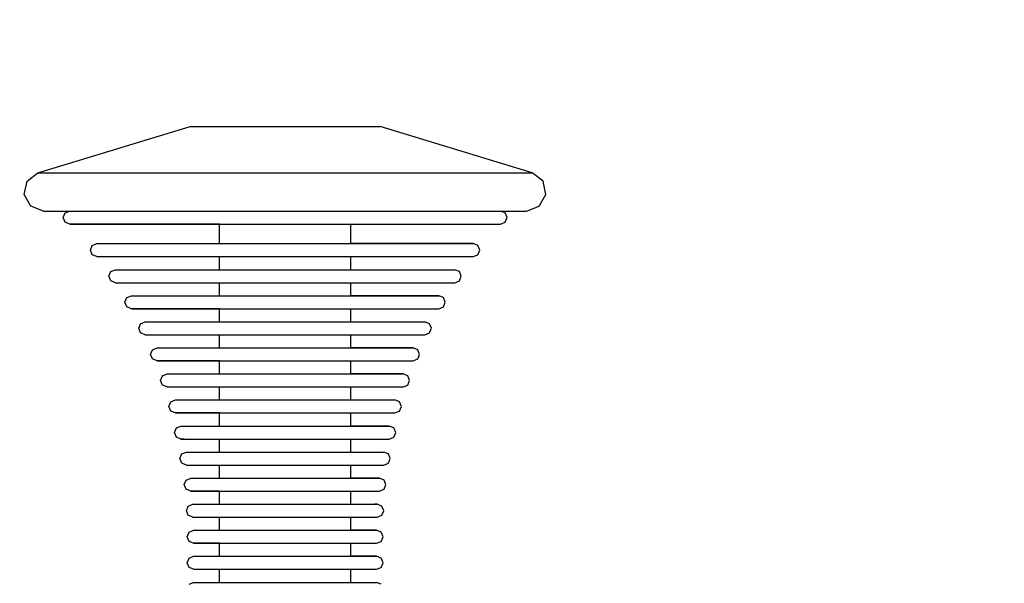
# Model space of a CAD drawing. Units: millimetres. Extents: x -2336 to 11984, y -1980 to 8317.
# Drawn here: x 9313 to 9464, y 5222 to 5308 of the extents above; entities that cross this region are included whole.
import ezdxf

# ---------------------------------------------------------------- set-up
doc = ezdxf.new("R2010")
doc.units = ezdxf.units.MM
doc.layers.add('0_Pen_No__1', color=7, linetype='Continuous', lineweight=30)
doc.layers.add('Dimensions', color=7, linetype='Continuous')
doc.styles.get("Standard").update_dxf_attribs({"font": 'arial.ttf'})
doc.dimstyles.new('Leikkiset keinu', dxfattribs={"dimtxt": 150, "dimasz": 2.5, "dimexe": 0.06, "dimexo": 0.625, "dimtad": 0, "dimtih": 1, "dimtoh": 1, "dimdec": 0, "dimtxsty": 'Standard', "dimcen": 2.5, "dimadec": 0, "dimazin": 0, "dimtfac": 1, "dimtmove": 0, "dimatfit": 3, "dimfxl": 1, "dimarcsym": 0})

# ---------------------------------------------------------------- blocks, each defined once
blk = doc.blocks.new('*D24')
at = {"layer": 'Defpoints', "color": 0}
for p in [(8364.8, 6061.5), (5376.93, 2241.24), (10744.8, 2241.24)]:
    blk.add_point(p, dxfattribs=at)
at = {"layer": 'Dimensions', "color": 0, "lineweight": -2}
for p, q in [((8365.42, 6061.5), (10744.86, 6061.5)), ((10744.8, 6059), (10744.8, 4228.57)), ((10744.8, 2243.74), (10744.8, 4074.17)), ((5377.56, 2241.24), (10744.86, 2241.24))]:
    blk.add_line(p, q, dxfattribs=at)
at = {"layer": 'Dimensions', "color": 0}
for points in [[(10745.22, 6059), (10744.38, 6059), (10744.8, 6061.5)], [(10744.38, 2243.74), (10745.22, 2243.74), (10744.8, 2241.24)]]:
    blk.add_solid(points, dxfattribs=at)
at = {"layer": 'Dimensions', "color": 0, "insert": (10744.8, 4151.37), "char_height": 150, "attachment_point": 5}
blk.add_mtext('3820', dxfattribs=at)

msp = doc.modelspace()

# ---------------------------------------------------------------- linework, layer by layer
at = {"layer": '0_Pen_No__1', "color": 7, "linetype": 'Continuous', "lineweight": 30}
for p, q in [((9315.93, 5284.87), (9339.31, 5292)), ((9339.31, 5292), (9339.75, 5292)), ((9339.75, 5292), (9340.63, 5292)), ((9340.63, 5292), (9341.9, 5292)), ((9341.9, 5292), (9343.54, 5292)), ((9343.54, 5292), (9345.5, 5292)), ((9345.5, 5292), (9347.7, 5292)), ((9347.7, 5292), (9350.1, 5292)), ((9350.1, 5292), (9352.61, 5292)), ((9352.61, 5292), (9355.17, 5292)), ((9355.17, 5292), (9357.68, 5292)), ((9357.68, 5292), (9360.08, 5292)), ((9360.08, 5292), (9362.29, 5292)), ((9362.29, 5292), (9364.24, 5292)), ((9364.24, 5292), (9365.88, 5292)), ((9365.88, 5292), (9367.16, 5292)), ((9367.16, 5292), (9368.03, 5292)), ((9368.03, 5292), (9368.47, 5292)), ((9391.85, 5284.87), (9368.47, 5292)), ((9314.27, 5283.6), (9315.93, 5284.87)), ((9315.93, 5284.87), (9317.09, 5284.87)), ((9317.09, 5284.87), (9319.36, 5284.87)), ((9319.36, 5284.87), (9322.68, 5284.87)), ((9322.68, 5284.87), (9326.95, 5284.87)), ((9326.95, 5284.87), (9332.04, 5284.87)), ((9332.04, 5284.87), (9337.79, 5284.87)), ((9337.79, 5284.87), (9344.03, 5284.87)), ((9344.03, 5284.87), (9350.57, 5284.87)), ((9350.57, 5284.87), (9357.21, 5284.87)), ((9357.21, 5284.87), (9363.75, 5284.87)), ((9363.75, 5284.87), (9369.99, 5284.87)), ((9369.99, 5284.87), (9375.74, 5284.87)), ((9375.74, 5284.87), (9380.83, 5284.87)), ((9380.83, 5284.87), (9385.1, 5284.87)), ((9385.1, 5284.87), (9388.42, 5284.87)), ((9388.42, 5284.87), (9390.69, 5284.87)), ((9390.69, 5284.87), (9391.85, 5284.87)), ((9393.51, 5283.6), (9391.85, 5284.87)), ((9313.84, 5281.56), (9314.27, 5283.6)), ((9393.94, 5281.56), (9393.51, 5283.6)), ((9314.85, 5279.73), (9313.84, 5281.56)), ((9392.93, 5279.73), (9393.94, 5281.56)), ((9316.81, 5279), (9314.85, 5279.73)), ((9316.81, 5279), (9317.94, 5279)), ((9317.94, 5279), (9320.16, 5279)), ((9319.81, 5278), (9320.1, 5278.71)), ((9320.1, 5278.71), (9320.81, 5279)), ((9320.16, 5279), (9323.4, 5279)), ((9323.4, 5279), (9327.57, 5279)), ((9327.57, 5279), (9332.54, 5279)), ((9332.54, 5279), (9338.16, 5279)), ((9338.16, 5279), (9344.26, 5279)), ((9344.26, 5279), (9350.65, 5279)), ((9350.65, 5279), (9357.13, 5279)), ((9357.13, 5279), (9363.52, 5279)), ((9363.52, 5279), (9369.62, 5279)), ((9369.62, 5279), (9375.24, 5279)), ((9375.24, 5279), (9380.21, 5279)), ((9380.21, 5279), (9384.38, 5279)), ((9384.38, 5279), (9387.63, 5279)), ((9387.68, 5278.71), (9386.97, 5279)), ((9387.63, 5279), (9389.84, 5279)), ((9387.97, 5278), (9387.68, 5278.71)), ((9389.84, 5279), (9390.97, 5279)), ((9390.97, 5279), (9392.93, 5279.73)), ((9320.1, 5277.29), (9319.81, 5278)), ((9320.81, 5277), (9320.1, 5277.29)), ((9320.81, 5277), (9321.81, 5277)), ((9343.81, 5277), (9320.81, 5277)), ((9321.81, 5277), (9323.79, 5277)), ((9323.79, 5277), (9326.69, 5277)), ((9326.69, 5277), (9330.41, 5277)), ((9330.41, 5277), (9334.84, 5277)), ((9334.84, 5277), (9339.86, 5277)), ((9339.86, 5277), (9345.3, 5277)), ((9343.81, 5277), (9344.12, 5277)), ((9343.81, 5274), (9343.81, 5277)), ((9343.81, 5274), (9343.81, 5277)), ((9344.12, 5277), (9344.72, 5277)), ((9344.72, 5277), (9345.6, 5277)), ((9345.3, 5277), (9351, 5277)), ((9345.6, 5277), (9346.74, 5277)), ((9346.74, 5277), (9348.09, 5277)), ((9348.09, 5277), (9349.61, 5277)), ((9349.61, 5277), (9351.27, 5277)), ((9351, 5277), (9356.78, 5277)), ((9351.27, 5277), (9353.01, 5277)), ((9353.01, 5277), (9354.77, 5277)), ((9354.77, 5277), (9356.51, 5277)), ((9356.51, 5277), (9358.17, 5277)), ((9356.78, 5277), (9362.49, 5277)), ((9358.17, 5277), (9359.69, 5277)), ((9359.69, 5277), (9361.05, 5277)), ((9361.05, 5277), (9362.18, 5277)), ((9362.18, 5277), (9363.06, 5277)), ((9362.49, 5277), (9367.92, 5277)), ((9363.06, 5277), (9363.67, 5277)), ((9363.67, 5277), (9363.97, 5277)), ((9363.97, 5274), (9363.97, 5277)), ((9363.97, 5274), (9363.97, 5277)), ((9363.97, 5277), (9386.97, 5277)), ((9367.92, 5277), (9372.94, 5277)), ((9372.94, 5277), (9377.37, 5277)), ((9377.37, 5277), (9381.09, 5277)), ((9381.09, 5277), (9383.99, 5277)), ((9383.99, 5277), (9385.97, 5277)), ((9385.97, 5277), (9386.97, 5277)), ((9386.97, 5277), (9387.68, 5277.29)), ((9387.68, 5277.29), (9387.97, 5278)), ((9324.28, 5273.71), (9324.99, 5274)), ((9324.99, 5274), (9325.87, 5274)), ((9324.99, 5274), (9343.81, 5274)), ((9325.87, 5274), (9327.6, 5274)), ((9327.6, 5274), (9330.12, 5274)), ((9330.12, 5274), (9333.38, 5274)), ((9333.38, 5274), (9337.25, 5274)), ((9337.25, 5274), (9341.63, 5274)), ((9341.63, 5274), (9346.38, 5274)), ((9343.81, 5274), (9344.12, 5274)), ((9344.12, 5274), (9344.72, 5274)), ((9344.72, 5274), (9345.6, 5274)), ((9345.6, 5274), (9346.74, 5274)), ((9346.38, 5274), (9351.36, 5274)), ((9346.74, 5274), (9348.09, 5274)), ((9348.09, 5274), (9349.61, 5274)), ((9349.61, 5274), (9351.27, 5274)), ((9351.27, 5274), (9353.01, 5274)), ((9351.36, 5274), (9356.42, 5274)), ((9353.01, 5274), (9354.77, 5274)), ((9354.77, 5274), (9356.51, 5274)), ((9356.42, 5274), (9361.4, 5274)), ((9356.51, 5274), (9358.17, 5274)), ((9358.17, 5274), (9359.69, 5274)), ((9359.69, 5274), (9361.05, 5274)), ((9361.05, 5274), (9362.18, 5274)), ((9361.4, 5274), (9366.15, 5274)), ((9362.18, 5274), (9363.06, 5274)), ((9363.06, 5274), (9363.67, 5274)), ((9363.67, 5274), (9363.97, 5274)), ((9382.79, 5274), (9363.97, 5274)), ((9366.15, 5274), (9370.53, 5274)), ((9370.53, 5274), (9374.41, 5274)), ((9374.41, 5274), (9377.66, 5274)), ((9377.66, 5274), (9380.18, 5274)), ((9380.18, 5274), (9381.91, 5274)), ((9381.91, 5274), (9382.79, 5274)), ((9383.5, 5273.71), (9382.79, 5274)), ((9323.99, 5273), (9324.28, 5273.71)), ((9324.28, 5272.29), (9323.99, 5273)), ((9383.79, 5273), (9383.5, 5273.71)), ((9383.5, 5272.29), (9383.79, 5273)), ((9324.99, 5272), (9324.28, 5272.29)), ((9324.99, 5272), (9325.87, 5272)), ((9325.87, 5272), (9327.6, 5272)), ((9327.6, 5272), (9330.12, 5272)), ((9330.12, 5272), (9333.38, 5272)), ((9333.38, 5272), (9337.25, 5272)), ((9337.25, 5272), (9341.63, 5272)), ((9341.63, 5272), (9346.38, 5272)), ((9343.81, 5270), (9343.81, 5272)), ((9343.81, 5270), (9343.81, 5272)), ((9346.38, 5272), (9351.36, 5272)), ((9351.36, 5272), (9356.42, 5272)), ((9356.42, 5272), (9361.4, 5272)), ((9361.4, 5272), (9366.15, 5272)), ((9363.97, 5270), (9363.97, 5272)), ((9363.97, 5270), (9363.97, 5272)), ((9366.15, 5272), (9370.53, 5272)), ((9370.53, 5272), (9374.41, 5272)), ((9374.41, 5272), (9377.66, 5272)), ((9377.66, 5272), (9380.18, 5272)), ((9380.18, 5272), (9381.91, 5272)), ((9381.91, 5272), (9382.79, 5272)), ((9382.79, 5272), (9383.5, 5272.29)), ((9326.83, 5269), (9327.12, 5269.71)), ((9327.12, 5269.71), (9327.83, 5270)), ((9327.83, 5270), (9328.62, 5270)), ((9328.62, 5270), (9330.18, 5270)), ((9330.18, 5270), (9332.46, 5270)), ((9332.46, 5270), (9335.39, 5270)), ((9335.39, 5270), (9338.89, 5270)), ((9338.89, 5270), (9342.83, 5270)), ((9342.83, 5270), (9347.12, 5270)), ((9347.12, 5270), (9351.61, 5270)), ((9351.61, 5270), (9356.17, 5270)), ((9356.17, 5270), (9360.66, 5270)), ((9360.66, 5270), (9364.95, 5270)), ((9364.95, 5270), (9368.9, 5270)), ((9368.9, 5270), (9372.39, 5270)), ((9372.39, 5270), (9375.32, 5270)), ((9375.32, 5270), (9377.6, 5270)), ((9377.6, 5270), (9379.16, 5270)), ((9379.16, 5270), (9379.95, 5270)), ((9380.66, 5269.71), (9379.95, 5270)), ((9380.95, 5269), (9380.66, 5269.71)), ((9327.12, 5268.29), (9326.83, 5269)), ((9327.83, 5268), (9327.12, 5268.29)), ((9327.83, 5268), (9328.62, 5268)), ((9328.62, 5268), (9330.18, 5268)), ((9330.18, 5268), (9332.46, 5268)), ((9332.46, 5268), (9335.39, 5268)), ((9335.39, 5268), (9338.89, 5268)), ((9338.89, 5268), (9342.83, 5268)), ((9342.83, 5268), (9347.12, 5268)), ((9343.81, 5266), (9343.81, 5268)), ((9343.81, 5266), (9343.81, 5268)), ((9347.12, 5268), (9351.61, 5268)), ((9351.61, 5268), (9356.17, 5268)), ((9356.17, 5268), (9360.66, 5268)), ((9360.66, 5268), (9364.95, 5268)), ((9363.97, 5266), (9363.97, 5268)), ((9363.97, 5266), (9363.97, 5268)), ((9364.95, 5268), (9368.9, 5268)), ((9368.9, 5268), (9372.39, 5268)), ((9372.39, 5268), (9375.32, 5268)), ((9375.32, 5268), (9377.6, 5268)), ((9377.6, 5268), (9379.16, 5268)), ((9379.16, 5268), (9379.95, 5268)), ((9379.95, 5268), (9380.66, 5268.29)), ((9380.66, 5268.29), (9380.95, 5269)), ((9329.29, 5265), (9329.58, 5265.71)), ((9329.58, 5264.29), (9329.29, 5265)), ((9329.58, 5265.71), (9330.29, 5266)), ((9330.29, 5266), (9331.01, 5266)), ((9330.29, 5266), (9343.81, 5266)), ((9331.01, 5266), (9332.42, 5266)), ((9332.42, 5266), (9334.48, 5266)), ((9334.48, 5266), (9337.14, 5266)), ((9337.14, 5266), (9340.3, 5266)), ((9340.3, 5266), (9343.88, 5266)), ((9343.81, 5266), (9344.12, 5266)), ((9343.88, 5266), (9347.76, 5266)), ((9344.12, 5266), (9344.72, 5266)), ((9344.72, 5266), (9345.6, 5266)), ((9345.6, 5266), (9346.74, 5266)), ((9346.74, 5266), (9348.09, 5266)), ((9347.76, 5266), (9351.83, 5266)), ((9348.09, 5266), (9349.61, 5266)), ((9349.61, 5266), (9351.27, 5266)), ((9351.27, 5266), (9353.01, 5266)), ((9351.83, 5266), (9355.96, 5266)), ((9353.01, 5266), (9354.77, 5266)), ((9354.77, 5266), (9356.51, 5266)), ((9355.96, 5266), (9360.02, 5266)), ((9356.51, 5266), (9358.17, 5266)), ((9358.17, 5266), (9359.69, 5266)), ((9359.69, 5266), (9361.05, 5266)), ((9360.02, 5266), (9363.9, 5266)), ((9361.05, 5266), (9362.18, 5266)), ((9362.18, 5266), (9363.06, 5266)), ((9363.06, 5266), (9363.67, 5266)), ((9363.67, 5266), (9363.97, 5266)), ((9363.9, 5266), (9367.48, 5266)), ((9377.49, 5266), (9363.97, 5266)), ((9367.48, 5266), (9370.64, 5266)), ((9370.64, 5266), (9373.3, 5266)), ((9373.3, 5266), (9375.36, 5266)), ((9375.36, 5266), (9376.78, 5266)), ((9376.78, 5266), (9377.49, 5266)), ((9378.2, 5265.71), (9377.49, 5266)), ((9378.49, 5265), (9378.2, 5265.71)), ((9378.2, 5264.29), (9378.49, 5265)), ((9330.29, 5264), (9329.58, 5264.29)), ((9330.29, 5264), (9331.01, 5264)), ((9343.81, 5264), (9330.29, 5264)), ((9331.01, 5264), (9332.42, 5264)), ((9332.42, 5264), (9334.48, 5264)), ((9334.48, 5264), (9337.14, 5264)), ((9337.14, 5264), (9340.3, 5264)), ((9340.3, 5264), (9343.88, 5264)), ((9343.81, 5264), (9344.12, 5264)), ((9343.81, 5262), (9343.81, 5264)), ((9343.81, 5262), (9343.81, 5264)), ((9343.88, 5264), (9347.76, 5264)), ((9344.12, 5264), (9344.72, 5264)), ((9344.72, 5264), (9345.6, 5264)), ((9345.6, 5264), (9346.74, 5264)), ((9346.74, 5264), (9348.09, 5264)), ((9347.76, 5264), (9351.83, 5264)), ((9348.09, 5264), (9349.61, 5264)), ((9349.61, 5264), (9351.27, 5264)), ((9351.27, 5264), (9353.01, 5264)), ((9351.83, 5264), (9355.96, 5264)), ((9353.01, 5264), (9354.77, 5264)), ((9354.77, 5264), (9356.51, 5264)), ((9355.96, 5264), (9360.02, 5264)), ((9356.51, 5264), (9358.17, 5264)), ((9358.17, 5264), (9359.69, 5264)), ((9359.69, 5264), (9361.05, 5264)), ((9360.02, 5264), (9363.9, 5264)), ((9361.05, 5264), (9362.18, 5264)), ((9362.18, 5264), (9363.06, 5264)), ((9363.06, 5264), (9363.67, 5264)), ((9363.67, 5264), (9363.97, 5264)), ((9363.9, 5264), (9367.48, 5264)), ((9363.97, 5262), (9363.97, 5264)), ((9363.97, 5262), (9363.97, 5264)), ((9363.97, 5264), (9377.49, 5264)), ((9367.48, 5264), (9370.64, 5264)), ((9370.64, 5264), (9373.3, 5264)), ((9373.3, 5264), (9375.36, 5264)), ((9375.36, 5264), (9376.78, 5264)), ((9376.78, 5264), (9377.49, 5264)), ((9377.49, 5264), (9378.2, 5264.29)), ((9331.7, 5261.71), (9332.41, 5262)), ((9332.41, 5262), (9333.06, 5262)), ((9333.06, 5262), (9334.35, 5262)), ((9334.35, 5262), (9336.23, 5262)), ((9336.23, 5262), (9338.64, 5262)), ((9338.64, 5262), (9341.52, 5262)), ((9341.52, 5262), (9344.78, 5262)), ((9344.78, 5262), (9348.31, 5262)), ((9348.31, 5262), (9352.01, 5262)), ((9352.01, 5262), (9355.77, 5262)), ((9355.77, 5262), (9359.47, 5262)), ((9359.47, 5262), (9363, 5262)), ((9363, 5262), (9366.26, 5262)), ((9366.26, 5262), (9369.14, 5262)), ((9369.14, 5262), (9371.55, 5262)), ((9371.55, 5262), (9373.43, 5262)), ((9373.43, 5262), (9374.72, 5262)), ((9374.72, 5262), (9375.37, 5262)), ((9376.08, 5261.71), (9375.37, 5262)), ((9331.41, 5261), (9331.7, 5261.71)), ((9331.7, 5260.29), (9331.41, 5261)), ((9376.37, 5261), (9376.08, 5261.71)), ((9376.08, 5260.29), (9376.37, 5261)), ((9332.41, 5260), (9331.7, 5260.29)), ((9332.41, 5260), (9333.06, 5260)), ((9333.06, 5260), (9334.35, 5260)), ((9334.35, 5260), (9336.23, 5260)), ((9336.23, 5260), (9338.64, 5260)), ((9338.64, 5260), (9341.52, 5260)), ((9341.52, 5260), (9344.78, 5260)), ((9343.81, 5258), (9343.81, 5260)), ((9343.81, 5258), (9343.81, 5260)), ((9344.78, 5260), (9348.31, 5260)), ((9348.31, 5260), (9352.01, 5260)), ((9352.01, 5260), (9355.77, 5260)), ((9355.77, 5260), (9359.47, 5260)), ((9359.47, 5260), (9363, 5260)), ((9363, 5260), (9366.26, 5260)), ((9363.97, 5258), (9363.97, 5260)), ((9363.97, 5258), (9363.97, 5260)), ((9366.26, 5260), (9369.14, 5260)), ((9369.14, 5260), (9371.55, 5260)), ((9371.55, 5260), (9373.43, 5260)), ((9373.43, 5260), (9374.72, 5260)), ((9374.72, 5260), (9375.37, 5260)), ((9375.37, 5260), (9376.08, 5260.29)), ((9333.23, 5257), (9333.52, 5257.71)), ((9333.52, 5257.71), (9334.23, 5258)), ((9334.23, 5258), (9334.82, 5258)), ((9334.23, 5258), (9343.81, 5258)), ((9334.82, 5258), (9336, 5258)), ((9336, 5258), (9337.72, 5258)), ((9337.72, 5258), (9339.93, 5258)), ((9339.93, 5258), (9342.57, 5258)), ((9342.57, 5258), (9345.55, 5258)), ((9343.81, 5258), (9344.12, 5258)), ((9344.12, 5258), (9344.72, 5258)), ((9344.72, 5258), (9345.6, 5258)), ((9345.55, 5258), (9348.78, 5258)), ((9345.6, 5258), (9346.74, 5258)), ((9346.74, 5258), (9348.09, 5258)), ((9348.09, 5258), (9349.61, 5258)), ((9348.78, 5258), (9352.17, 5258)), ((9349.61, 5258), (9351.27, 5258)), ((9351.27, 5258), (9353.01, 5258)), ((9352.17, 5258), (9355.61, 5258)), ((9353.01, 5258), (9354.77, 5258)), ((9354.77, 5258), (9356.51, 5258)), ((9355.61, 5258), (9359, 5258)), ((9356.51, 5258), (9358.17, 5258)), ((9358.17, 5258), (9359.69, 5258)), ((9359, 5258), (9362.23, 5258)), ((9359.69, 5258), (9361.05, 5258)), ((9361.05, 5258), (9362.18, 5258)), ((9362.18, 5258), (9363.06, 5258)), ((9362.23, 5258), (9365.21, 5258)), ((9363.06, 5258), (9363.67, 5258)), ((9363.67, 5258), (9363.97, 5258)), ((9373.55, 5258), (9363.97, 5258)), ((9365.21, 5258), (9367.85, 5258)), ((9367.85, 5258), (9370.06, 5258)), ((9370.06, 5258), (9371.78, 5258)), ((9371.78, 5258), (9372.96, 5258)), ((9372.96, 5258), (9373.55, 5258)), ((9374.26, 5257.71), (9373.55, 5258)), ((9374.55, 5257), (9374.26, 5257.71)), ((9333.52, 5256.29), (9333.23, 5257)), ((9334.23, 5256), (9333.52, 5256.29)), ((9334.23, 5256), (9334.82, 5256)), ((9343.81, 5256), (9334.23, 5256)), ((9334.82, 5256), (9336, 5256)), ((9336, 5256), (9337.72, 5256)), ((9337.72, 5256), (9339.93, 5256)), ((9339.93, 5256), (9342.57, 5256)), ((9342.57, 5256), (9345.55, 5256)), ((9343.81, 5256), (9344.12, 5256)), ((9343.81, 5254), (9343.81, 5256)), ((9343.81, 5254), (9343.81, 5256)), ((9344.12, 5256), (9344.72, 5256)), ((9344.72, 5256), (9345.6, 5256)), ((9345.55, 5256), (9348.78, 5256)), ((9345.6, 5256), (9346.74, 5256)), ((9346.74, 5256), (9348.09, 5256)), ((9348.09, 5256), (9349.61, 5256)), ((9348.78, 5256), (9352.17, 5256)), ((9349.61, 5256), (9351.27, 5256)), ((9351.27, 5256), (9353.01, 5256)), ((9352.17, 5256), (9355.61, 5256)), ((9353.01, 5256), (9354.77, 5256)), ((9354.77, 5256), (9356.51, 5256)), ((9355.61, 5256), (9359, 5256)), ((9356.51, 5256), (9358.17, 5256)), ((9358.17, 5256), (9359.69, 5256)), ((9359, 5256), (9362.23, 5256)), ((9359.69, 5256), (9361.05, 5256)), ((9361.05, 5256), (9362.18, 5256)), ((9362.18, 5256), (9363.06, 5256)), ((9362.23, 5256), (9365.21, 5256)), ((9363.06, 5256), (9363.67, 5256)), ((9363.67, 5256), (9363.97, 5256)), ((9363.97, 5254), (9363.97, 5256)), ((9363.97, 5254), (9363.97, 5256)), ((9363.97, 5256), (9373.55, 5256)), ((9365.21, 5256), (9367.85, 5256)), ((9367.85, 5256), (9370.06, 5256)), ((9370.06, 5256), (9371.78, 5256)), ((9371.78, 5256), (9372.96, 5256)), ((9372.96, 5256), (9373.55, 5256)), ((9373.55, 5256), (9374.26, 5256.29)), ((9374.26, 5256.29), (9374.55, 5257)), ((9334.76, 5253), (9335.06, 5253.71)), ((9335.06, 5252.29), (9334.76, 5253)), ((9335.06, 5253.71), (9335.76, 5254)), ((9335.76, 5254), (9336.31, 5254)), ((9335.76, 5254), (9343.81, 5254)), ((9336.31, 5254), (9337.4, 5254)), ((9337.4, 5254), (9338.98, 5254)), ((9338.98, 5254), (9341.02, 5254)), ((9341.02, 5254), (9343.45, 5254)), ((9343.45, 5254), (9346.2, 5254)), ((9343.81, 5254), (9344.12, 5254)), ((9344.12, 5254), (9344.72, 5254)), ((9344.72, 5254), (9345.6, 5254)), ((9345.6, 5254), (9346.74, 5254)), ((9346.2, 5254), (9349.18, 5254)), ((9346.74, 5254), (9348.09, 5254)), ((9348.09, 5254), (9349.61, 5254)), ((9349.18, 5254), (9352.3, 5254)), ((9349.61, 5254), (9351.27, 5254)), ((9351.27, 5254), (9353.01, 5254)), ((9352.3, 5254), (9355.48, 5254)), ((9353.01, 5254), (9354.77, 5254)), ((9354.77, 5254), (9356.51, 5254)), ((9355.48, 5254), (9358.6, 5254)), ((9356.51, 5254), (9358.17, 5254)), ((9358.17, 5254), (9359.69, 5254)), ((9358.6, 5254), (9361.58, 5254)), ((9359.69, 5254), (9361.05, 5254)), ((9361.05, 5254), (9362.18, 5254)), ((9361.58, 5254), (9364.33, 5254)), ((9362.18, 5254), (9363.06, 5254)), ((9363.06, 5254), (9363.67, 5254)), ((9363.67, 5254), (9363.97, 5254)), ((9372.02, 5254), (9363.97, 5254)), ((9364.33, 5254), (9366.76, 5254)), ((9366.76, 5254), (9368.8, 5254)), ((9368.8, 5254), (9370.38, 5254)), ((9370.38, 5254), (9371.47, 5254)), ((9371.47, 5254), (9372.02, 5254)), ((9372.73, 5253.71), (9372.02, 5254)), ((9373.02, 5253), (9372.73, 5253.71)), ((9372.73, 5252.29), (9373.02, 5253)), ((9335.76, 5252), (9335.06, 5252.29)), ((9335.76, 5252), (9336.31, 5252)), ((9336.31, 5252), (9337.4, 5252)), ((9337.4, 5252), (9338.98, 5252)), ((9338.98, 5252), (9341.02, 5252)), ((9341.02, 5252), (9343.45, 5252)), ((9343.45, 5252), (9346.2, 5252)), ((9343.81, 5250), (9343.81, 5252)), ((9343.81, 5250), (9343.81, 5252)), ((9346.2, 5252), (9349.18, 5252)), ((9349.18, 5252), (9352.3, 5252)), ((9352.3, 5252), (9355.48, 5252)), ((9355.48, 5252), (9358.6, 5252)), ((9358.6, 5252), (9361.58, 5252)), ((9361.58, 5252), (9364.33, 5252)), ((9363.97, 5250), (9363.97, 5252)), ((9363.97, 5250), (9363.97, 5252)), ((9364.33, 5252), (9366.76, 5252)), ((9366.76, 5252), (9368.8, 5252)), ((9368.8, 5252), (9370.38, 5252)), ((9370.38, 5252), (9371.47, 5252)), ((9371.47, 5252), (9372.02, 5252)), ((9372.02, 5252), (9372.73, 5252.29)), ((9336.33, 5249.71), (9337.04, 5250)), ((9337.04, 5250), (9337.55, 5250)), ((9337.55, 5250), (9338.56, 5250)), ((9338.56, 5250), (9340.03, 5250)), ((9340.03, 5250), (9341.93, 5250)), ((9341.93, 5250), (9344.19, 5250)), ((9344.19, 5250), (9346.74, 5250)), ((9346.74, 5250), (9349.51, 5250)), ((9349.51, 5250), (9352.42, 5250)), ((9352.42, 5250), (9355.37, 5250)), ((9355.37, 5250), (9358.27, 5250)), ((9358.27, 5250), (9361.04, 5250)), ((9361.04, 5250), (9363.6, 5250)), ((9363.6, 5250), (9365.85, 5250)), ((9365.85, 5250), (9367.75, 5250)), ((9367.75, 5250), (9369.23, 5250)), ((9369.23, 5250), (9370.23, 5250)), ((9370.23, 5250), (9370.75, 5250)), ((9371.45, 5249.71), (9370.75, 5250)), ((9336.04, 5249), (9336.33, 5249.71)), ((9336.33, 5248.29), (9336.04, 5249)), ((9337.04, 5248), (9336.33, 5248.29)), ((9370.75, 5248), (9371.45, 5248.29)), ((9371.75, 5249), (9371.45, 5249.71)), ((9371.45, 5248.29), (9371.75, 5249)), ((9337.04, 5248), (9337.55, 5248)), ((9343.81, 5248), (9337.04, 5248)), ((9337.55, 5248), (9338.56, 5248)), ((9338.56, 5248), (9340.03, 5248)), ((9340.03, 5248), (9341.93, 5248)), ((9341.93, 5248), (9344.19, 5248)), ((9343.81, 5248), (9344.12, 5248)), ((9343.81, 5246), (9343.81, 5248)), ((9343.81, 5246), (9343.81, 5248)), ((9344.12, 5248), (9344.72, 5248)), ((9344.19, 5248), (9346.74, 5248)), ((9344.72, 5248), (9345.6, 5248)), ((9345.6, 5248), (9346.74, 5248)), ((9346.74, 5248), (9348.09, 5248)), ((9346.74, 5248), (9349.51, 5248)), ((9348.09, 5248), (9349.61, 5248)), ((9349.51, 5248), (9352.42, 5248)), ((9349.61, 5248), (9351.27, 5248)), ((9351.27, 5248), (9353.01, 5248)), ((9352.42, 5248), (9355.37, 5248)), ((9353.01, 5248), (9354.77, 5248)), ((9354.77, 5248), (9356.51, 5248)), ((9355.37, 5248), (9358.27, 5248)), ((9356.51, 5248), (9358.17, 5248)), ((9358.17, 5248), (9359.69, 5248)), ((9358.27, 5248), (9361.04, 5248)), ((9359.69, 5248), (9361.05, 5248)), ((9361.04, 5248), (9363.6, 5248)), ((9361.05, 5248), (9362.18, 5248)), ((9362.18, 5248), (9363.06, 5248)), ((9363.06, 5248), (9363.67, 5248)), ((9363.6, 5248), (9365.85, 5248)), ((9363.67, 5248), (9363.97, 5248)), ((9363.97, 5246), (9363.97, 5248)), ((9363.97, 5246), (9363.97, 5248)), ((9363.97, 5248), (9370.75, 5248)), ((9365.85, 5248), (9367.75, 5248)), ((9367.75, 5248), (9369.23, 5248)), ((9369.23, 5248), (9370.23, 5248)), ((9370.23, 5248), (9370.75, 5248)), ((9336.89, 5245), (9337.19, 5245.71)), ((9337.19, 5245.71), (9337.89, 5246)), ((9337.89, 5246), (9338.38, 5246)), ((9337.89, 5246), (9343.81, 5246)), ((9338.38, 5246), (9339.34, 5246)), ((9339.34, 5246), (9340.74, 5246)), ((9340.74, 5246), (9342.53, 5246)), ((9342.53, 5246), (9344.68, 5246)), ((9343.81, 5246), (9344.12, 5246)), ((9344.12, 5246), (9344.72, 5246)), ((9344.68, 5246), (9347.1, 5246)), ((9344.72, 5246), (9345.6, 5246)), ((9345.6, 5246), (9346.74, 5246)), ((9346.74, 5246), (9348.09, 5246)), ((9347.1, 5246), (9349.73, 5246)), ((9348.09, 5246), (9349.61, 5246)), ((9349.61, 5246), (9351.27, 5246)), ((9349.73, 5246), (9352.49, 5246)), ((9351.27, 5246), (9353.01, 5246)), ((9352.49, 5246), (9355.29, 5246)), ((9353.01, 5246), (9354.77, 5246)), ((9354.77, 5246), (9356.51, 5246)), ((9355.29, 5246), (9358.05, 5246)), ((9356.51, 5246), (9358.17, 5246)), ((9358.05, 5246), (9360.68, 5246)), ((9358.17, 5246), (9359.69, 5246)), ((9359.69, 5246), (9361.05, 5246)), ((9360.68, 5246), (9363.1, 5246)), ((9361.05, 5246), (9362.18, 5246)), ((9362.18, 5246), (9363.06, 5246)), ((9363.06, 5246), (9363.67, 5246)), ((9363.1, 5246), (9365.25, 5246)), ((9363.67, 5246), (9363.97, 5246)), ((9369.89, 5246), (9363.97, 5246)), ((9365.25, 5246), (9367.05, 5246)), ((9367.05, 5246), (9368.45, 5246)), ((9368.45, 5246), (9369.4, 5246)), ((9369.4, 5246), (9369.89, 5246)), ((9370.6, 5245.71), (9369.89, 5246)), ((9370.89, 5245), (9370.6, 5245.71)), ((9337.19, 5244.29), (9336.89, 5245)), ((9337.89, 5244), (9337.19, 5244.29)), ((9337.89, 5244), (9338.38, 5244)), ((9338.38, 5244), (9337.89, 5244)), ((9338.38, 5244), (9339.34, 5244)), ((9339.34, 5244), (9340.74, 5244)), ((9340.74, 5244), (9342.53, 5244)), ((9342.53, 5244), (9344.68, 5244)), ((9343.81, 5242), (9343.81, 5244)), ((9343.81, 5242), (9343.81, 5244)), ((9344.68, 5244), (9347.1, 5244)), ((9347.1, 5244), (9349.73, 5244)), ((9349.73, 5244), (9352.49, 5244)), ((9352.49, 5244), (9355.29, 5244)), ((9355.29, 5244), (9358.05, 5244)), ((9358.05, 5244), (9360.68, 5244)), ((9360.68, 5244), (9363.1, 5244)), ((9363.1, 5244), (9365.25, 5244)), ((9363.97, 5242), (9363.97, 5244)), ((9363.97, 5242), (9363.97, 5244)), ((9365.25, 5244), (9367.05, 5244)), ((9367.05, 5244), (9368.45, 5244)), ((9368.45, 5244), (9369.4, 5244)), ((9369.4, 5244), (9369.89, 5244)), ((9369.89, 5244), (9370.6, 5244.29)), ((9370.6, 5244.29), (9370.89, 5245)), ((9337.73, 5241), (9338.03, 5241.71)), ((9338.03, 5240.29), (9337.73, 5241)), ((9338.03, 5241.71), (9338.73, 5242)), ((9338.73, 5242), (9339.2, 5242)), ((9339.2, 5242), (9340.1, 5242)), ((9340.1, 5242), (9341.43, 5242)), ((9341.43, 5242), (9343.13, 5242)), ((9343.13, 5242), (9345.16, 5242)), ((9345.16, 5242), (9347.46, 5242)), ((9347.46, 5242), (9349.95, 5242)), ((9349.95, 5242), (9352.56, 5242)), ((9352.56, 5242), (9355.22, 5242)), ((9355.22, 5242), (9357.83, 5242)), ((9357.83, 5242), (9360.32, 5242)), ((9360.32, 5242), (9362.62, 5242)), ((9362.62, 5242), (9364.65, 5242)), ((9364.65, 5242), (9366.35, 5242)), ((9366.35, 5242), (9367.68, 5242)), ((9367.68, 5242), (9368.59, 5242)), ((9368.59, 5242), (9369.05, 5242)), ((9369.75, 5241.71), (9369.05, 5242)), ((9370.05, 5241), (9369.75, 5241.71)), ((9369.75, 5240.29), (9370.05, 5241)), ((9338.73, 5240), (9338.03, 5240.29)), ((9338.73, 5240), (9338.03, 5240.29)), ((9338.73, 5240), (9339.2, 5240)), ((9339.2, 5240), (9340.1, 5240)), ((9340.1, 5240), (9341.43, 5240)), ((9341.43, 5240), (9343.13, 5240)), ((9343.13, 5240), (9345.16, 5240)), ((9343.81, 5238), (9343.81, 5240)), ((9343.81, 5238), (9343.81, 5240)), ((9345.16, 5240), (9347.46, 5240)), ((9347.46, 5240), (9349.95, 5240)), ((9349.95, 5240), (9352.56, 5240)), ((9352.56, 5240), (9355.22, 5240)), ((9355.22, 5240), (9357.83, 5240)), ((9357.83, 5240), (9360.32, 5240)), ((9360.32, 5240), (9362.62, 5240)), ((9362.62, 5240), (9364.65, 5240)), ((9363.97, 5238), (9363.97, 5240)), ((9363.97, 5238), (9363.97, 5240)), ((9364.65, 5240), (9366.35, 5240)), ((9366.35, 5240), (9367.68, 5240)), ((9367.68, 5240), (9368.59, 5240)), ((9368.59, 5240), (9369.05, 5240)), ((9369.05, 5240), (9369.75, 5240.29)), ((9338.4, 5237), (9338.7, 5237.71)), ((9338.7, 5237.71), (9339.4, 5238)), ((9339.4, 5238), (9339.84, 5238)), ((9339.4, 5238), (9343.81, 5238)), ((9339.84, 5238), (9340.71, 5238)), ((9340.71, 5238), (9341.98, 5238)), ((9341.98, 5238), (9343.61, 5238)), ((9343.61, 5238), (9345.55, 5238)), ((9343.81, 5238), (9344.12, 5238)), ((9344.12, 5238), (9344.72, 5238)), ((9344.72, 5238), (9345.6, 5238)), ((9345.55, 5238), (9347.74, 5238)), ((9345.6, 5238), (9346.74, 5238)), ((9346.74, 5238), (9348.09, 5238)), ((9347.74, 5238), (9350.13, 5238)), ((9348.09, 5238), (9349.61, 5238)), ((9349.61, 5238), (9351.27, 5238)), ((9350.13, 5238), (9352.62, 5238)), ((9351.27, 5238), (9353.01, 5238)), ((9352.62, 5238), (9355.16, 5238)), ((9353.01, 5238), (9354.77, 5238)), ((9354.77, 5238), (9356.51, 5238)), ((9355.16, 5238), (9357.65, 5238)), ((9356.51, 5238), (9358.17, 5238)), ((9357.65, 5238), (9360.04, 5238)), ((9358.17, 5238), (9359.69, 5238)), ((9359.69, 5238), (9361.05, 5238)), ((9360.04, 5238), (9362.23, 5238)), ((9361.05, 5238), (9362.18, 5238)), ((9362.18, 5238), (9363.06, 5238)), ((9362.23, 5238), (9364.17, 5238)), ((9363.06, 5238), (9363.67, 5238)), ((9363.67, 5238), (9363.97, 5238)), ((9368.38, 5238), (9363.97, 5238)), ((9364.17, 5238), (9365.8, 5238)), ((9365.8, 5238), (9367.07, 5238)), ((9367.07, 5238), (9367.94, 5238)), ((9367.94, 5238), (9368.38, 5238)), ((9369.09, 5237.71), (9368.38, 5238)), ((9369.09, 5237.71), (9368.38, 5238)), ((9369.38, 5237), (9369.09, 5237.71)), ((9338.7, 5236.29), (9338.4, 5237)), ((9339.4, 5236), (9338.7, 5236.29)), ((9368.38, 5236), (9369.09, 5236.29)), ((9369.09, 5236.29), (9369.38, 5237)), ((9339.4, 5236), (9339.84, 5236)), ((9343.81, 5236), (9339.4, 5236)), ((9339.84, 5236), (9340.71, 5236)), ((9340.71, 5236), (9341.98, 5236)), ((9341.98, 5236), (9343.61, 5236)), ((9343.61, 5236), (9345.55, 5236)), ((9343.81, 5236), (9344.12, 5236)), ((9343.81, 5234), (9343.81, 5236)), ((9343.81, 5234), (9343.81, 5236)), ((9344.12, 5236), (9344.72, 5236)), ((9344.72, 5236), (9345.6, 5236)), ((9345.55, 5236), (9347.74, 5236)), ((9345.6, 5236), (9346.74, 5236)), ((9346.74, 5236), (9348.09, 5236)), ((9347.74, 5236), (9350.13, 5236)), ((9348.09, 5236), (9349.61, 5236)), ((9349.61, 5236), (9351.27, 5236)), ((9350.13, 5236), (9352.62, 5236)), ((9351.27, 5236), (9353.01, 5236)), ((9352.62, 5236), (9355.16, 5236)), ((9353.01, 5236), (9354.77, 5236)), ((9354.77, 5236), (9356.51, 5236)), ((9355.16, 5236), (9357.65, 5236)), ((9356.51, 5236), (9358.17, 5236)), ((9357.65, 5236), (9360.04, 5236)), ((9358.17, 5236), (9359.69, 5236)), ((9359.69, 5236), (9361.05, 5236)), ((9360.04, 5236), (9362.23, 5236)), ((9361.05, 5236), (9362.18, 5236)), ((9362.18, 5236), (9363.06, 5236)), ((9362.23, 5236), (9364.17, 5236)), ((9363.06, 5236), (9363.67, 5236)), ((9363.67, 5236), (9363.97, 5236)), ((9363.97, 5234), (9363.97, 5236)), ((9363.97, 5234), (9363.97, 5236)), ((9363.97, 5236), (9368.38, 5236)), ((9364.17, 5236), (9365.8, 5236)), ((9365.8, 5236), (9367.07, 5236)), ((9367.07, 5236), (9367.94, 5236)), ((9367.94, 5236), (9368.38, 5236)), ((9338.73, 5233), (9339.03, 5233.71)), ((9339.03, 5233.71), (9339.73, 5234)), ((9339.03, 5233.71), (9339.73, 5234)), ((9339.73, 5234), (9340.16, 5234)), ((9340.16, 5234), (9341.01, 5234)), ((9341.01, 5234), (9342.25, 5234)), ((9342.25, 5234), (9343.84, 5234)), ((9343.84, 5234), (9345.74, 5234)), ((9345.74, 5234), (9347.89, 5234)), ((9347.89, 5234), (9350.21, 5234)), ((9350.21, 5234), (9352.65, 5234)), ((9352.65, 5234), (9355.13, 5234)), ((9355.13, 5234), (9357.57, 5234)), ((9357.57, 5234), (9359.9, 5234)), ((9359.9, 5234), (9362.04, 5234)), ((9362.04, 5234), (9363.94, 5234)), ((9363.94, 5234), (9365.53, 5234)), ((9365.53, 5234), (9366.77, 5234)), ((9366.77, 5234), (9367.62, 5234)), ((9367.62, 5234), (9368.05, 5234)), ((9368.05, 5234), (9367.62, 5234)), ((9368.75, 5233.71), (9368.05, 5234)), ((9369.05, 5233), (9368.75, 5233.71)), ((9339.03, 5232.29), (9338.73, 5233)), ((9339.73, 5232), (9339.03, 5232.29)), ((9339.73, 5232), (9339.03, 5232.29)), ((9339.73, 5232), (9340.16, 5232)), ((9340.16, 5232), (9341.01, 5232)), ((9341.01, 5232), (9342.25, 5232)), ((9342.25, 5232), (9343.84, 5232)), ((9343.81, 5230), (9343.81, 5232)), ((9343.81, 5230), (9343.81, 5232)), ((9343.84, 5232), (9345.74, 5232)), ((9345.74, 5232), (9347.89, 5232)), ((9347.89, 5232), (9350.21, 5232)), ((9350.21, 5232), (9352.65, 5232)), ((9352.65, 5232), (9355.13, 5232)), ((9355.13, 5232), (9357.57, 5232)), ((9357.57, 5232), (9359.9, 5232)), ((9359.9, 5232), (9362.04, 5232)), ((9362.04, 5232), (9363.94, 5232)), ((9363.94, 5232), (9365.53, 5232)), ((9363.97, 5230), (9363.97, 5232)), ((9363.97, 5230), (9363.97, 5232)), ((9365.53, 5232), (9366.77, 5232)), ((9366.77, 5232), (9367.62, 5232)), ((9367.62, 5232), (9368.05, 5232)), ((9368.05, 5232), (9368.75, 5232.29)), ((9368.75, 5232.29), (9369.05, 5233)), ((9338.85, 5229), (9339.14, 5229.71)), ((9339.14, 5228.29), (9338.85, 5229)), ((9339.14, 5229.71), (9339.85, 5230)), ((9339.85, 5230), (9340.27, 5230)), ((9339.85, 5230), (9343.81, 5230)), ((9340.27, 5230), (9341.11, 5230)), ((9341.11, 5230), (9342.34, 5230)), ((9342.34, 5230), (9343.92, 5230)), ((9343.81, 5230), (9344.12, 5230)), ((9343.92, 5230), (9345.8, 5230)), ((9344.12, 5230), (9344.72, 5230)), ((9344.72, 5230), (9345.6, 5230)), ((9345.6, 5230), (9346.74, 5230)), ((9345.8, 5230), (9347.93, 5230)), ((9346.74, 5230), (9348.09, 5230)), ((9347.93, 5230), (9350.24, 5230)), ((9348.09, 5230), (9349.61, 5230)), ((9349.61, 5230), (9351.27, 5230)), ((9350.24, 5230), (9352.66, 5230)), ((9351.27, 5230), (9353.01, 5230)), ((9352.66, 5230), (9355.12, 5230)), ((9353.01, 5230), (9354.77, 5230)), ((9354.77, 5230), (9356.51, 5230)), ((9355.12, 5230), (9357.54, 5230)), ((9356.51, 5230), (9358.17, 5230)), ((9357.54, 5230), (9359.85, 5230)), ((9358.17, 5230), (9359.69, 5230)), ((9359.69, 5230), (9361.05, 5230)), ((9359.85, 5230), (9361.98, 5230)), ((9361.05, 5230), (9362.18, 5230)), ((9361.98, 5230), (9363.86, 5230)), ((9362.18, 5230), (9363.06, 5230)), ((9363.06, 5230), (9363.67, 5230)), ((9363.67, 5230), (9363.97, 5230)), ((9363.86, 5230), (9365.44, 5230)), ((9367.94, 5230), (9363.97, 5230)), ((9365.44, 5230), (9366.67, 5230)), ((9366.67, 5230), (9367.51, 5230)), ((9367.51, 5230), (9367.94, 5230)), ((9368.64, 5229.71), (9367.94, 5230)), ((9368.64, 5229.71), (9367.94, 5230)), ((9368.94, 5229), (9368.64, 5229.71)), ((9368.64, 5228.29), (9368.94, 5229)), ((9339.85, 5228), (9339.14, 5228.29)), ((9339.85, 5228), (9340.27, 5228)), ((9343.81, 5228), (9339.85, 5228)), ((9340.27, 5228), (9341.11, 5228)), ((9341.11, 5228), (9342.34, 5228)), ((9342.34, 5228), (9343.92, 5228)), ((9343.81, 5228), (9344.12, 5228)), ((9343.81, 5226), (9343.81, 5228)), ((9343.81, 5226), (9343.81, 5228)), ((9343.92, 5228), (9345.8, 5228)), ((9344.12, 5228), (9344.72, 5228)), ((9344.72, 5228), (9345.6, 5228)), ((9345.6, 5228), (9346.74, 5228)), ((9345.8, 5228), (9347.93, 5228)), ((9346.74, 5228), (9348.09, 5228)), ((9347.93, 5228), (9350.24, 5228)), ((9348.09, 5228), (9349.61, 5228)), ((9349.61, 5228), (9351.27, 5228)), ((9350.24, 5228), (9352.66, 5228)), ((9351.27, 5228), (9353.01, 5228)), ((9352.66, 5228), (9355.12, 5228)), ((9353.01, 5228), (9354.77, 5228)), ((9354.77, 5228), (9356.51, 5228)), ((9355.12, 5228), (9357.54, 5228)), ((9356.51, 5228), (9358.17, 5228)), ((9357.54, 5228), (9359.85, 5228)), ((9358.17, 5228), (9359.69, 5228)), ((9359.69, 5228), (9361.05, 5228)), ((9359.85, 5228), (9361.98, 5228)), ((9361.05, 5228), (9362.18, 5228)), ((9361.98, 5228), (9363.86, 5228)), ((9362.18, 5228), (9363.06, 5228)), ((9363.06, 5228), (9363.67, 5228)), ((9363.67, 5228), (9363.97, 5228)), ((9363.86, 5228), (9365.44, 5228)), ((9363.97, 5226), (9363.97, 5228)), ((9363.97, 5226), (9363.97, 5228)), ((9363.97, 5228), (9367.94, 5228)), ((9365.44, 5228), (9366.67, 5228)), ((9366.67, 5228), (9367.51, 5228)), ((9367.51, 5228), (9367.94, 5228)), ((9367.94, 5228), (9368.64, 5228.29)), ((9338.85, 5225), (9339.14, 5225.71)), ((9339.14, 5225.71), (9339.85, 5226)), ((9339.85, 5226), (9340.27, 5226)), ((9339.85, 5226), (9343.81, 5226)), ((9340.27, 5226), (9341.11, 5226)), ((9341.11, 5226), (9342.34, 5226)), ((9342.34, 5226), (9343.92, 5226)), ((9343.81, 5226), (9344.12, 5226)), ((9343.92, 5226), (9345.8, 5226)), ((9344.12, 5226), (9344.72, 5226)), ((9344.72, 5226), (9345.6, 5226)), ((9345.6, 5226), (9346.74, 5226)), ((9345.8, 5226), (9347.93, 5226)), ((9346.74, 5226), (9348.09, 5226)), ((9347.93, 5226), (9350.24, 5226)), ((9348.09, 5226), (9349.61, 5226)), ((9349.61, 5226), (9351.27, 5226)), ((9350.24, 5226), (9352.66, 5226)), ((9351.27, 5226), (9353.01, 5226)), ((9352.66, 5226), (9355.12, 5226)), ((9353.01, 5226), (9354.77, 5226)), ((9354.77, 5226), (9356.51, 5226)), ((9355.12, 5226), (9357.54, 5226)), ((9356.51, 5226), (9358.17, 5226)), ((9357.54, 5226), (9359.85, 5226)), ((9358.17, 5226), (9359.69, 5226)), ((9359.69, 5226), (9361.05, 5226)), ((9359.85, 5226), (9361.98, 5226)), ((9361.05, 5226), (9362.18, 5226)), ((9361.98, 5226), (9363.86, 5226)), ((9362.18, 5226), (9363.06, 5226)), ((9363.06, 5226), (9363.67, 5226)), ((9363.67, 5226), (9363.97, 5226)), ((9363.86, 5226), (9365.44, 5226)), ((9367.94, 5226), (9363.97, 5226)), ((9365.44, 5226), (9366.67, 5226)), ((9366.67, 5226), (9367.51, 5226)), ((9367.51, 5226), (9367.94, 5226)), ((9368.64, 5225.71), (9367.94, 5226)), ((9368.64, 5225.71), (9367.94, 5226)), ((9368.94, 5225), (9368.64, 5225.71)), ((9339.14, 5224.29), (9338.85, 5225)), ((9339.85, 5224), (9339.14, 5224.29)), ((9367.94, 5224), (9368.64, 5224.29)), ((9368.64, 5224.29), (9368.94, 5225)), ((9339.85, 5224), (9340.27, 5224)), ((9340.27, 5224), (9341.11, 5224)), ((9341.11, 5224), (9342.34, 5224)), ((9342.34, 5224), (9343.92, 5224)), ((9343.81, 5222), (9343.81, 5224)), ((9343.81, 5222), (9343.81, 5224)), ((9343.92, 5224), (9345.8, 5224)), ((9345.8, 5224), (9347.93, 5224)), ((9347.93, 5224), (9350.24, 5224)), ((9350.24, 5224), (9352.66, 5224)), ((9352.66, 5224), (9355.12, 5224)), ((9355.12, 5224), (9357.54, 5224)), ((9357.54, 5224), (9359.85, 5224)), ((9359.85, 5224), (9361.98, 5224)), ((9361.98, 5224), (9363.86, 5224)), ((9363.86, 5224), (9365.44, 5224)), ((9363.97, 5222), (9363.97, 5224)), ((9363.97, 5222), (9363.97, 5224)), ((9365.44, 5224), (9366.67, 5224)), ((9366.67, 5224), (9367.51, 5224)), ((9367.51, 5224), (9367.94, 5224)), ((9339.14, 5221.71), (9339.85, 5222)), ((9339.85, 5222), (9340.27, 5222)), ((9340.27, 5222), (9341.11, 5222)), ((9341.11, 5222), (9342.34, 5222)), ((9342.34, 5222), (9343.92, 5222)), ((9343.92, 5222), (9345.8, 5222)), ((9345.8, 5222), (9347.93, 5222)), ((9347.93, 5222), (9350.24, 5222)), ((9350.24, 5222), (9352.66, 5222)), ((9352.66, 5222), (9355.12, 5222)), ((9355.12, 5222), (9357.54, 5222)), ((9357.54, 5222), (9359.85, 5222)), ((9359.85, 5222), (9361.98, 5222)), ((9361.98, 5222), (9363.86, 5222)), ((9363.86, 5222), (9365.44, 5222)), ((9365.44, 5222), (9366.67, 5222)), ((9366.67, 5222), (9367.51, 5222)), ((9367.51, 5222), (9367.94, 5222)), ((9368.64, 5221.71), (9367.94, 5222))]:
    msp.add_line(p, q, dxfattribs=at)

# ---------------------------------------------------------------- dimensions: what is measured, and where the dimension line sits
at = {"layer": 'Dimensions'}
dim = msp.add_linear_dim(base=(10744.8, 2241.24), p1=(8364.8, 6061.5), p2=(5376.93, 2241.24), angle=90, dimstyle='Leikkiset keinu', override={"dimlfac": 1}, dxfattribs=at)
dim.commit()
dim.dimension.update_dxf_attribs({"geometry": '*D24', "text_midpoint": (10744.8, 4151.37)})

doc.saveas('drawing.dxf')
